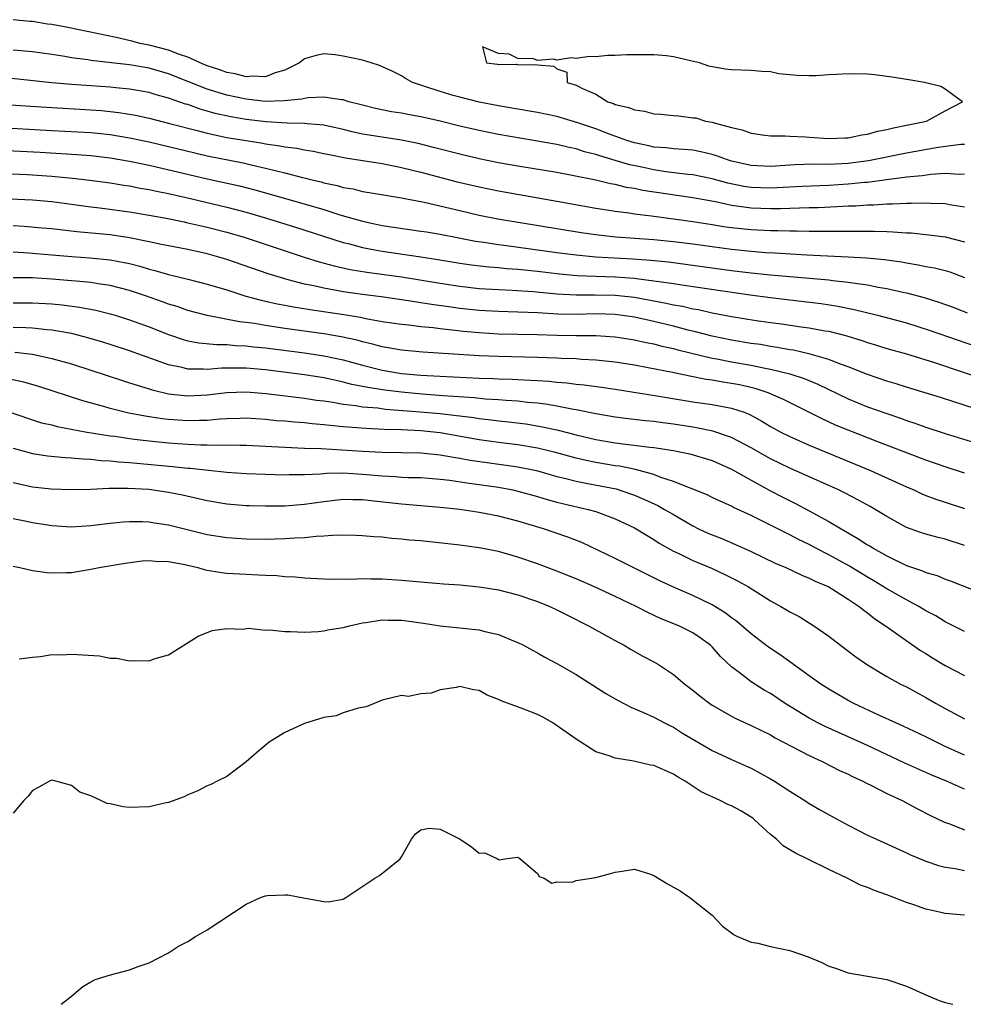
# Model space of a CAD drawing. Units: inches. Extents: x 2565000 to 2568000, y 1524000 to 1527000.
# Drawn here: x 2566176 to 2566273, y 1524000 to 1524101 of the extents above; entities that cross this region are included whole.
import ezdxf

# ---------------------------------------------------------------- set-up
doc = ezdxf.new("R2010")
doc.units = ezdxf.units.IN
doc.header["$MEASUREMENT"] = 0
doc.layers.add('LD25651524_2ft', color=93, linetype='Continuous')

msp = doc.modelspace()

# ---------------------------------------------------------------- linework, layer by layer
at = {"layer": 'LD25651524_2ft'}
for points, elevation in [([(2566273, 1524088.61), (2566272.59, 1524088.59), (2566270.28, 1524088.28), (2566267, 1524087.71), (2566263.09, 1524086.91), (2566261, 1524086.64), (2566259, 1524086.55), (2566257.44, 1524086.56), (2566255.5, 1524086.5), (2566253, 1524086.33), (2566251, 1524086.42), (2566249, 1524086.87), (2566248.58, 1524087), (2566247.44, 1524087.44), (2566247, 1524087.57), (2566245.84, 1524087.84), (2566245, 1524088), (2566244.08, 1524088.08), (2566243, 1524088.14), (2566242.25, 1524088.25), (2566241, 1524088.33), (2566240.47, 1524088.47), (2566239, 1524088.76), (2566238.21, 1524089), (2566236.31, 1524089.69), (2566235, 1524090.2), (2566233.16, 1524090.84), (2566231, 1524091.48), (2566229, 1524091.89), (2566226.35, 1524092.35), (2566225, 1524092.57), (2566223, 1524092.95), (2566221, 1524093.46), (2566220.34, 1524093.66), (2566219, 1524094.05), (2566217.42, 1524094.58), (2566217, 1524094.7), (2566216.15, 1524095), (2566215.4, 1524095.4), (2566215, 1524095.66), (2566214.12, 1524096.12), (2566212.75, 1524096.75), (2566211.88, 1524097), (2566211, 1524097.28), (2566209, 1524097.69), (2566208.17, 1524097.83), (2566207, 1524097.94), (2566206.23, 1524097.77), (2566205, 1524097.42), (2566204.49, 1524097), (2566203, 1524096.26), (2566201.98, 1524095.98), (2566201, 1524095.57), (2566199.64, 1524095.64), (2566199, 1524095.58), (2566197.88, 1524095.88), (2566197, 1524096.03), (2566196.3, 1524096.3), (2566195, 1524096.71), (2566194.28, 1524097), (2566193, 1524097.6), (2566192.13, 1524097.87), (2566191, 1524098.33), (2566189, 1524098.82), (2566188.08, 1524099), (2566187.24, 1524099.24), (2566185.62, 1524099.62), (2566180.65, 1524100.65), (2566179, 1524100.95), (2566178.53, 1524101), (2566177, 1524101.27), (2566176.72, 1524101.28), (2566175, 1524101.45)], 7854), ([(2566273, 1524085.54), (2566272.49, 1524085.51), (2566271, 1524085.59), (2566269.51, 1524085.51), (2566268.62, 1524085.38), (2566267, 1524085.23), (2566266.81, 1524085.19), (2566264.96, 1524084.96), (2566263, 1524084.69), (2566262.67, 1524084.67), (2566261, 1524084.5), (2566259, 1524084.38), (2566256.27, 1524084.27), (2566253, 1524084.08), (2566251, 1524084.15), (2566250.26, 1524084.26), (2566248.61, 1524084.61), (2566247, 1524085.05), (2566245, 1524085.46), (2566244.5, 1524085.5), (2566242.21, 1524085.79), (2566241, 1524085.98), (2566239.74, 1524086.26), (2566238.51, 1524086.51), (2566237, 1524086.96), (2566235.42, 1524087.42), (2566235, 1524087.57), (2566233.85, 1524087.85), (2566233, 1524088.14), (2566232.28, 1524088.28), (2566231, 1524088.59), (2566225, 1524089.63), (2566223, 1524090.02), (2566221, 1524090.49), (2566219, 1524090.99), (2566217, 1524091.44), (2566215.67, 1524091.67), (2566215, 1524091.81), (2566213.96, 1524091.96), (2566212.31, 1524092.31), (2566211, 1524092.64), (2566210.72, 1524092.72), (2566209.59, 1524093), (2566209, 1524093.18), (2566208.81, 1524093.19), (2566207, 1524093.47), (2566205.4, 1524093.4), (2566205, 1524093.35), (2566204.73, 1524093.28), (2566202.92, 1524093.08), (2566200.96, 1524093.04), (2566199, 1524093.25), (2566197, 1524093.67), (2566195, 1524094.3), (2566191, 1524095.89), (2566189, 1524096.46), (2566187, 1524096.81), (2566183, 1524097.26), (2566182.69, 1524097.31), (2566181, 1524097.54), (2566180.33, 1524097.67), (2566179, 1524097.88), (2566177, 1524098.14), (2566175, 1524098.33)], 7856), ([(2566273, 1524082.14), (2566271.66, 1524082.34), (2566271, 1524082.47), (2566269.49, 1524082.51), (2566269, 1524082.55), (2566267.49, 1524082.51), (2566267, 1524082.53), (2566265.56, 1524082.44), (2566265, 1524082.44), (2566263.66, 1524082.34), (2566263, 1524082.34), (2566261.75, 1524082.25), (2566261, 1524082.23), (2566259.84, 1524082.16), (2566257.92, 1524082.08), (2566257, 1524082.07), (2566255.98, 1524082.02), (2566255, 1524082.01), (2566254.03, 1524081.97), (2566253, 1524081.96), (2566251, 1524082.03), (2566249.78, 1524082.22), (2566249, 1524082.31), (2566247.33, 1524082.67), (2566245, 1524083.09), (2566239.87, 1524083.87), (2566239, 1524084.06), (2566238.18, 1524084.18), (2566237, 1524084.46), (2566236.54, 1524084.54), (2566235, 1524084.91), (2566232.59, 1524085.41), (2566231, 1524085.7), (2566227, 1524086.37), (2566225, 1524086.72), (2566223, 1524087.12), (2566221, 1524087.59), (2566218.3, 1524088.3), (2566216.71, 1524088.71), (2566215, 1524089.05), (2566213, 1524089.34), (2566211, 1524089.67), (2566209.91, 1524089.91), (2566209, 1524090.15), (2566207, 1524090.58), (2566205.27, 1524090.73), (2566205, 1524090.77), (2566203.21, 1524090.79), (2566201.08, 1524090.92), (2566199, 1524091.16), (2566197.43, 1524091.43), (2566195.8, 1524091.8), (2566195, 1524092.04), (2566194.25, 1524092.24), (2566193, 1524092.7), (2566192.76, 1524092.76), (2566191, 1524093.38), (2566189.72, 1524093.72), (2566189, 1524093.95), (2566187, 1524094.3), (2566185.57, 1524094.43), (2566185, 1524094.5), (2566181, 1524094.76), (2566179, 1524094.94), (2566173.53, 1524095.53)], 7858), ([(2566174.69, 1524092.69), (2566178.43, 1524092.43), (2566183, 1524092.17), (2566184.09, 1524092.09), (2566185.9, 1524091.9), (2566187.61, 1524091.61), (2566189, 1524091.3), (2566191.26, 1524090.74), (2566193.95, 1524090.05), (2566195, 1524089.77), (2566197, 1524089.33), (2566199, 1524088.99), (2566200.72, 1524088.72), (2566201, 1524088.66), (2566202.47, 1524088.47), (2566203, 1524088.35), (2566204.21, 1524088.21), (2566205, 1524088.04), (2566205.9, 1524087.9), (2566207, 1524087.68), (2566207.55, 1524087.55), (2566209.22, 1524087.22), (2566213, 1524086.63), (2566214.35, 1524086.35), (2566215, 1524086.24), (2566217, 1524085.74), (2566220.75, 1524084.75), (2566223, 1524084.22), (2566225, 1524083.81), (2566231, 1524082.77), (2566235, 1524082.04), (2566236.14, 1524081.86), (2566237, 1524081.71), (2566238.46, 1524081.54), (2566239, 1524081.45), (2566240.74, 1524081.26), (2566245, 1524080.67), (2566247, 1524080.36), (2566248.16, 1524080.16), (2566249, 1524080.05), (2566249.94, 1524079.94), (2566251, 1524079.83), (2566253, 1524079.75), (2566253.75, 1524079.75), (2566255, 1524079.71), (2566255.71, 1524079.71), (2566257, 1524079.67), (2566257.68, 1524079.68), (2566259, 1524079.65), (2566259.67, 1524079.67), (2566261, 1524079.66), (2566261.68, 1524079.68), (2566263.67, 1524079.67), (2566265, 1524079.62), (2566265.61, 1524079.61), (2566267, 1524079.5), (2566267.48, 1524079.48), (2566269.3, 1524079.3), (2566271, 1524079.08), (2566273, 1524078.56)], 7860), ([(2566173, 1524090.39), (2566179, 1524090.04), (2566183, 1524089.82), (2566185, 1524089.62), (2566187, 1524089.29), (2566189, 1524088.86), (2566191, 1524088.4), (2566193.73, 1524087.73), (2566195, 1524087.44), (2566198.69, 1524086.69), (2566199.51, 1524086.49), (2566201, 1524086.16), (2566202.13, 1524085.87), (2566203, 1524085.67), (2566204.8, 1524085.2), (2566205.13, 1524085.13), (2566205.62, 1524085), (2566206.74, 1524084.74), (2566207, 1524084.66), (2566208.37, 1524084.37), (2566209, 1524084.18), (2566210.01, 1524084.01), (2566211, 1524083.76), (2566211.66, 1524083.66), (2566213.36, 1524083.36), (2566215, 1524083.11), (2566217.35, 1524082.65), (2566221, 1524081.78), (2566223, 1524081.32), (2566224.94, 1524080.94), (2566233.52, 1524079.52), (2566235.27, 1524079.27), (2566237.07, 1524079.07), (2566241, 1524078.81), (2566243, 1524078.61), (2566245, 1524078.35), (2566249, 1524077.8), (2566251, 1524077.6), (2566252.52, 1524077.48), (2566253.44, 1524077.44), (2566256.76, 1524077.24), (2566261.02, 1524077.02), (2566262.9, 1524076.9), (2566264.73, 1524076.73), (2566266.49, 1524076.49), (2566267, 1524076.39), (2566268.21, 1524076.21), (2566269, 1524076.04), (2566269.89, 1524075.89), (2566271, 1524075.6), (2566271.46, 1524075.46), (2566273, 1524074.9)], 7862), ([(2566173, 1524088.05), (2566177.79, 1524087.79), (2566181.56, 1524087.56), (2566183, 1524087.45), (2566185, 1524087.22), (2566187, 1524086.88), (2566189, 1524086.46), (2566195, 1524085.06), (2566198.32, 1524084.32), (2566199.91, 1524083.91), (2566203.04, 1524083.04), (2566207, 1524081.88), (2566208.64, 1524081.36), (2566211, 1524080.68), (2566212.4, 1524080.4), (2566213, 1524080.25), (2566217, 1524079.68), (2566217.58, 1524079.58), (2566219, 1524079.34), (2566220.72, 1524079), (2566222.64, 1524078.64), (2566223.47, 1524078.53), (2566225, 1524078.29), (2566225.81, 1524078.19), (2566231, 1524077.48), (2566233, 1524077.22), (2566235, 1524077.03), (2566238.81, 1524076.81), (2566240.68, 1524076.68), (2566242.5, 1524076.5), (2566249, 1524075.62), (2566251, 1524075.38), (2566253, 1524075.18), (2566259, 1524074.64), (2566259.42, 1524074.58), (2566261, 1524074.42), (2566261.71, 1524074.29), (2566263, 1524074.12), (2566264.11, 1524073.89), (2566265, 1524073.75), (2566266.62, 1524073.38), (2566267, 1524073.3), (2566268.82, 1524072.82), (2566270.35, 1524072.35), (2566271.82, 1524071.82), (2566273.26, 1524071.26)], 7864), ([(2566172.32, 1524085.68), (2566176.5, 1524085.5), (2566179, 1524085.33), (2566181.13, 1524085.13), (2566182.92, 1524084.92), (2566185, 1524084.64), (2566186.4, 1524084.4), (2566187, 1524084.32), (2566188.1, 1524084.1), (2566189, 1524083.95), (2566189.78, 1524083.78), (2566191, 1524083.54), (2566193.42, 1524083), (2566197, 1524082.14), (2566199, 1524081.61), (2566201.11, 1524081), (2566204.08, 1524080.08), (2566209, 1524078.51), (2566209.65, 1524078.35), (2566211, 1524077.98), (2566212.25, 1524077.75), (2566213, 1524077.6), (2566217, 1524077.01), (2566218.75, 1524076.75), (2566221, 1524076.38), (2566222.2, 1524076.2), (2566223.99, 1524075.99), (2566225, 1524075.92), (2566225.83, 1524075.83), (2566227, 1524075.74), (2566229, 1524075.53), (2566231.27, 1524075.27), (2566233.1, 1524075.1), (2566235.02, 1524075.02), (2566237, 1524074.96), (2566239, 1524074.82), (2566239.22, 1524074.78), (2566241, 1524074.56), (2566241.53, 1524074.47), (2566243, 1524074.27), (2566243.88, 1524074.12), (2566250.91, 1524073.09), (2566253, 1524072.82), (2566256.43, 1524072.43), (2566258.21, 1524072.21), (2566259.94, 1524071.94), (2566261.61, 1524071.61), (2566264.04, 1524071), (2566267, 1524070.21), (2566269.44, 1524069.44), (2566275, 1524067.51)], 7866), ([(2566173.08, 1524083.08), (2566177, 1524082.88), (2566179, 1524082.71), (2566183, 1524082.16), (2566183.94, 1524082.06), (2566187, 1524081.65), (2566189, 1524081.32), (2566190.77, 1524081), (2566192.61, 1524080.61), (2566193, 1524080.54), (2566194.24, 1524080.24), (2566195, 1524080.08), (2566197, 1524079.56), (2566198.9, 1524079), (2566204.99, 1524076.99), (2566206.51, 1524076.51), (2566208.08, 1524076.08), (2566209.72, 1524075.72), (2566211.43, 1524075.43), (2566215, 1524074.96), (2566219, 1524074.3), (2566221, 1524073.99), (2566223, 1524073.77), (2566225, 1524073.65), (2566226.4, 1524073.6), (2566228.56, 1524073.44), (2566231, 1524073.21), (2566233, 1524073.1), (2566234.9, 1524073.1), (2566237, 1524073.07), (2566239, 1524072.85), (2566242.25, 1524072.25), (2566243, 1524072.08), (2566243.93, 1524071.93), (2566245, 1524071.67), (2566245.58, 1524071.58), (2566247, 1524071.25), (2566249, 1524070.88), (2566251.53, 1524070.47), (2566253, 1524070.26), (2566254.13, 1524070.13), (2566256.18, 1524069.82), (2566257, 1524069.72), (2566258.59, 1524069.41), (2566259, 1524069.35), (2566260.87, 1524068.87), (2566262.4, 1524068.4), (2566263, 1524068.19), (2566263.92, 1524067.92), (2566265, 1524067.58), (2566267, 1524067.01), (2566269.88, 1524066.12), (2566272.85, 1524065.15), (2566274.55, 1524064.55)], 7868), ([(2566276.57, 1524060.57), (2566270.52, 1524062.52), (2566267, 1524063.58), (2566265.93, 1524063.93), (2566265, 1524064.2), (2566263, 1524064.91), (2566261, 1524065.69), (2566259.94, 1524066.06), (2566259, 1524066.44), (2566257.1, 1524067), (2566255.39, 1524067.39), (2566255, 1524067.45), (2566253.69, 1524067.69), (2566253, 1524067.78), (2566251.97, 1524067.97), (2566251, 1524068.1), (2566249, 1524068.43), (2566247, 1524068.83), (2566245.29, 1524069.29), (2566244.54, 1524069.46), (2566243, 1524069.88), (2566241, 1524070.35), (2566239, 1524070.79), (2566237, 1524071.08), (2566235, 1524071.13), (2566233, 1524071.08), (2566231.11, 1524071.11), (2566229, 1524071.24), (2566227, 1524071.33), (2566225, 1524071.38), (2566223, 1524071.49), (2566221, 1524071.7), (2566219.86, 1524071.86), (2566218.1, 1524072.1), (2566217, 1524072.29), (2566216.37, 1524072.37), (2566215, 1524072.6), (2566212.9, 1524072.9), (2566211, 1524073.14), (2566209, 1524073.42), (2566208.47, 1524073.53), (2566207, 1524073.78), (2566205.98, 1524074.02), (2566205, 1524074.21), (2566203.34, 1524074.66), (2566203, 1524074.74), (2566201.27, 1524075.27), (2566197, 1524076.76), (2566196.2, 1524077), (2566195, 1524077.33), (2566193, 1524077.76), (2566191, 1524078.14), (2566190.3, 1524078.3), (2566189, 1524078.56), (2566187, 1524078.97), (2566185, 1524079.27), (2566181.58, 1524079.58), (2566179, 1524079.89), (2566177.98, 1524079.98), (2566176.13, 1524080.13), (2566175, 1524080.21)], 7870), ([(2566175, 1524077.52), (2566176.57, 1524077.43), (2566179, 1524077.24), (2566181.05, 1524077.05), (2566182.92, 1524076.92), (2566185, 1524076.71), (2566186.44, 1524076.44), (2566187, 1524076.32), (2566188.05, 1524076.05), (2566189, 1524075.75), (2566189.61, 1524075.61), (2566191, 1524075.19), (2566193, 1524074.72), (2566195, 1524074.22), (2566197, 1524073.61), (2566198.98, 1524072.98), (2566200.55, 1524072.55), (2566201, 1524072.46), (2566202.19, 1524072.19), (2566203, 1524072.04), (2566203.87, 1524071.87), (2566205.59, 1524071.59), (2566209.07, 1524071.07), (2566210.79, 1524070.79), (2566211.34, 1524070.66), (2566213, 1524070.37), (2566215, 1524070.07), (2566216.02, 1524069.98), (2566217, 1524069.85), (2566218.27, 1524069.73), (2566219, 1524069.63), (2566220.53, 1524069.47), (2566221.37, 1524069.37), (2566223, 1524069.21), (2566225, 1524069.09), (2566228.99, 1524069.01), (2566231, 1524068.94), (2566233, 1524068.92), (2566235, 1524068.92), (2566237, 1524068.79), (2566239, 1524068.47), (2566240.19, 1524068.19), (2566241, 1524068.05), (2566241.83, 1524067.83), (2566243, 1524067.58), (2566243.45, 1524067.45), (2566247, 1524066.59), (2566247.49, 1524066.51), (2566249, 1524066.21), (2566251, 1524065.86), (2566252.44, 1524065.56), (2566253, 1524065.46), (2566254.98, 1524064.98), (2566256.48, 1524064.48), (2566257.89, 1524063.89), (2566261, 1524062.4), (2566263, 1524061.58), (2566265, 1524060.86), (2566266.39, 1524060.39), (2566267, 1524060.16), (2566267.88, 1524059.88), (2566269, 1524059.47), (2566271, 1524058.81), (2566275, 1524057.57)], 7872), ([(2566273, 1524054.72), (2566271, 1524055.37), (2566269, 1524056.07), (2566264.05, 1524057.95), (2566261, 1524059.15), (2566259.69, 1524059.69), (2566258.31, 1524060.31), (2566254.33, 1524062.33), (2566252.77, 1524063), (2566251.44, 1524063.44), (2566249.82, 1524063.82), (2566249, 1524063.98), (2566248.1, 1524064.1), (2566247, 1524064.3), (2566246.38, 1524064.38), (2566244.71, 1524064.71), (2566242.9, 1524065.1), (2566240.41, 1524065.59), (2566239, 1524065.85), (2566237, 1524066.17), (2566235, 1524066.38), (2566233.55, 1524066.45), (2566233, 1524066.5), (2566231.45, 1524066.55), (2566231, 1524066.58), (2566229, 1524066.65), (2566225, 1524066.74), (2566223, 1524066.83), (2566217.21, 1524067.21), (2566215, 1524067.4), (2566213.64, 1524067.64), (2566213, 1524067.73), (2566212.02, 1524068.02), (2566211, 1524068.25), (2566210.43, 1524068.43), (2566208.79, 1524068.79), (2566207, 1524069.1), (2566203, 1524069.65), (2566201, 1524069.94), (2566199.86, 1524070.14), (2566199, 1524070.26), (2566198.33, 1524070.33), (2566195, 1524070.97), (2566193, 1524071.5), (2566191.89, 1524071.89), (2566191, 1524072.15), (2566190.39, 1524072.39), (2566188.65, 1524073), (2566187, 1524073.55), (2566185, 1524074.06), (2566183.77, 1524074.23), (2566183, 1524074.36), (2566181.5, 1524074.5), (2566181, 1524074.56), (2566179, 1524074.73), (2566177, 1524074.85), (2566175, 1524074.87)], 7874), ([(2566175, 1524072.27), (2566177, 1524072.28), (2566179, 1524072.16), (2566180.06, 1524072.06), (2566181.83, 1524071.83), (2566183.52, 1524071.52), (2566185, 1524071.15), (2566185.52, 1524071), (2566187, 1524070.53), (2566189, 1524069.79), (2566191, 1524069.01), (2566192.51, 1524068.51), (2566193, 1524068.37), (2566194.14, 1524068.15), (2566195.97, 1524067.97), (2566197, 1524067.98), (2566197.89, 1524067.89), (2566199, 1524067.86), (2566199.76, 1524067.76), (2566201, 1524067.63), (2566205, 1524067.12), (2566207, 1524066.83), (2566209, 1524066.41), (2566211, 1524065.85), (2566213, 1524065.34), (2566215, 1524065), (2566217, 1524064.83), (2566219, 1524064.72), (2566223, 1524064.52), (2566224.47, 1524064.47), (2566225, 1524064.44), (2566226.41, 1524064.41), (2566227, 1524064.37), (2566228.32, 1524064.32), (2566229, 1524064.27), (2566230.2, 1524064.2), (2566231, 1524064.11), (2566232.04, 1524064.04), (2566233, 1524063.91), (2566233.83, 1524063.83), (2566235.59, 1524063.59), (2566237, 1524063.37), (2566241.31, 1524062.69), (2566245, 1524062.07), (2566247, 1524061.8), (2566249, 1524061.44), (2566250.28, 1524061), (2566250.8, 1524060.8), (2566252.1, 1524060.1), (2566253, 1524059.54), (2566253.99, 1524059), (2566255, 1524058.49), (2566257, 1524057.6), (2566263.32, 1524055), (2566267, 1524053.32), (2566267.75, 1524053), (2566268.6, 1524052.6), (2566269, 1524052.43), (2566270.04, 1524052.04), (2566271, 1524051.75), (2566273, 1524051.09)], 7876), ([(2566273, 1524047.28), (2566271, 1524047.92), (2566270.13, 1524048.13), (2566269, 1524048.43), (2566268.57, 1524048.57), (2566267, 1524049.14), (2566265, 1524050.26), (2566263.78, 1524051), (2566263.28, 1524051.28), (2566261.99, 1524051.99), (2566260.68, 1524052.68), (2566260.02, 1524053), (2566255, 1524055.23), (2566253, 1524056.2), (2566251, 1524057.34), (2566249, 1524058.42), (2566247.07, 1524059.07), (2566245.4, 1524059.4), (2566245, 1524059.46), (2566243, 1524059.79), (2566241.91, 1524059.91), (2566241, 1524060.04), (2566240.12, 1524060.12), (2566238.33, 1524060.33), (2566237, 1524060.51), (2566235, 1524060.85), (2566233, 1524061.26), (2566232.7, 1524061.3), (2566231, 1524061.64), (2566229.84, 1524061.84), (2566229, 1524061.93), (2566227.98, 1524062.02), (2566227, 1524062.14), (2566225.79, 1524062.21), (2566225, 1524062.29), (2566223.63, 1524062.37), (2566222.49, 1524062.49), (2566219.31, 1524062.69), (2566217.14, 1524062.86), (2566215, 1524063.07), (2566213.28, 1524063.28), (2566211.55, 1524063.55), (2566211, 1524063.67), (2566209.88, 1524063.88), (2566209, 1524064.12), (2566208.26, 1524064.26), (2566207, 1524064.54), (2566205, 1524064.85), (2566201, 1524065.36), (2566199, 1524065.54), (2566198.44, 1524065.56), (2566196.46, 1524065.54), (2566195, 1524065.4), (2566194.56, 1524065.44), (2566193, 1524065.44), (2566192.4, 1524065.6), (2566191, 1524065.9), (2566187, 1524067.32), (2566185, 1524067.99), (2566184.23, 1524068.23), (2566182.69, 1524068.69), (2566181, 1524069.12), (2566179, 1524069.47), (2566178.49, 1524069.51), (2566177, 1524069.68), (2566176.31, 1524069.69), (2566175, 1524069.74)], 7878), ([(2566175.18, 1524067.18), (2566177, 1524066.98), (2566179, 1524066.56), (2566181, 1524065.99), (2566183, 1524065.35), (2566186.26, 1524064.26), (2566187, 1524064.04), (2566187.78, 1524063.78), (2566189, 1524063.43), (2566189.32, 1524063.32), (2566191, 1524062.92), (2566193, 1524062.69), (2566195, 1524062.79), (2566197, 1524063.04), (2566199, 1524063.1), (2566201.07, 1524062.93), (2566205, 1524062.45), (2566206.25, 1524062.25), (2566207, 1524062.17), (2566207.95, 1524062.05), (2566209, 1524061.85), (2566210.3, 1524061.7), (2566211, 1524061.57), (2566212.55, 1524061.45), (2566213.34, 1524061.34), (2566216.94, 1524061.06), (2566219, 1524060.86), (2566220.68, 1524060.68), (2566221, 1524060.63), (2566222.46, 1524060.46), (2566223, 1524060.37), (2566224.24, 1524060.24), (2566225, 1524060.13), (2566226.02, 1524060.02), (2566227.8, 1524059.8), (2566229.52, 1524059.52), (2566231.15, 1524059.15), (2566233, 1524058.67), (2566235, 1524058.2), (2566237, 1524057.86), (2566240.59, 1524057.41), (2566241, 1524057.37), (2566243, 1524057.07), (2566243.34, 1524057), (2566244.71, 1524056.71), (2566247, 1524056.02), (2566249, 1524055.15), (2566251, 1524054.02), (2566252.94, 1524052.94), (2566254.26, 1524052.26), (2566255.59, 1524051.59), (2566257, 1524050.86), (2566259, 1524049.76), (2566260.27, 1524049), (2566262.01, 1524048.01), (2566263, 1524047.35), (2566263.23, 1524047.23), (2566263.57, 1524047), (2566265, 1524046.2), (2566267, 1524045.21), (2566268.65, 1524044.66), (2566269, 1524044.49), (2566270.17, 1524044.17), (2566271, 1524043.82), (2566271.61, 1524043.61), (2566275, 1524042.26)], 7880), ([(2566273, 1524038.43), (2566271, 1524039.4), (2566270.02, 1524040.02), (2566269, 1524040.56), (2566268.28, 1524041), (2566267, 1524041.67), (2566265, 1524042.82), (2566263.64, 1524043.64), (2566263, 1524044.01), (2566261.13, 1524045.13), (2566259, 1524046.32), (2566257.68, 1524047), (2566257, 1524047.38), (2566255.9, 1524047.9), (2566255, 1524048.37), (2566254.57, 1524048.57), (2566252.24, 1524049.76), (2566251, 1524050.37), (2566249.2, 1524051.2), (2566249, 1524051.32), (2566247.83, 1524051.83), (2566247, 1524052.22), (2566246.49, 1524052.49), (2566243, 1524053.88), (2566241.71, 1524054.29), (2566241, 1524054.58), (2566239.48, 1524055), (2566239.1, 1524055.1), (2566237.44, 1524055.44), (2566237, 1524055.5), (2566235, 1524055.83), (2566234.02, 1524056.02), (2566233, 1524056.26), (2566230.85, 1524056.85), (2566229, 1524057.3), (2566227, 1524057.64), (2566225, 1524057.9), (2566223, 1524058.18), (2566219, 1524058.87), (2566217, 1524059.08), (2566215, 1524059.18), (2566213.22, 1524059.22), (2566211.32, 1524059.32), (2566209.46, 1524059.46), (2566209, 1524059.52), (2566207.64, 1524059.64), (2566207, 1524059.72), (2566205.81, 1524059.81), (2566205, 1524059.9), (2566203.97, 1524059.97), (2566203, 1524060.07), (2566202.13, 1524060.13), (2566201, 1524060.25), (2566199, 1524060.38), (2566198.37, 1524060.37), (2566197, 1524060.33), (2566196.3, 1524060.3), (2566195, 1524060.17), (2566194.17, 1524060.17), (2566193, 1524060.12), (2566191, 1524060.26), (2566190.34, 1524060.34), (2566188.6, 1524060.6), (2566186.92, 1524060.92), (2566185, 1524061.39), (2566184.45, 1524061.55), (2566182.17, 1524062.17), (2566177.65, 1524063.65), (2566176.1, 1524064.1), (2566174.46, 1524064.46)], 7882), ([(2566173.43, 1524061.43), (2566177, 1524060.21), (2566177.93, 1524059.93), (2566179, 1524059.7), (2566179.55, 1524059.55), (2566182.44, 1524059), (2566185, 1524058.58), (2566185.47, 1524058.53), (2566187, 1524058.3), (2566187.79, 1524058.21), (2566189, 1524058.05), (2566191, 1524057.85), (2566193, 1524057.71), (2566194.35, 1524057.65), (2566195, 1524057.65), (2566196.38, 1524057.62), (2566197, 1524057.65), (2566198.39, 1524057.61), (2566199, 1524057.61), (2566203, 1524057.4), (2566205, 1524057.32), (2566206.73, 1524057.27), (2566208.85, 1524057.15), (2566210.99, 1524056.99), (2566213, 1524056.88), (2566217, 1524056.82), (2566219, 1524056.63), (2566220.37, 1524056.37), (2566221, 1524056.28), (2566222.08, 1524056.08), (2566223.82, 1524055.82), (2566227, 1524055.38), (2566228.89, 1524055), (2566231, 1524054.4), (2566231.79, 1524054.21), (2566233, 1524053.89), (2566234.36, 1524053.64), (2566237.1, 1524053.1), (2566238.6, 1524052.6), (2566239, 1524052.45), (2566240.03, 1524052.03), (2566241.39, 1524051.39), (2566242.1, 1524051), (2566243, 1524050.46), (2566245, 1524049.3), (2566245.6, 1524049), (2566246.55, 1524048.55), (2566247, 1524048.36), (2566247.98, 1524047.98), (2566249.39, 1524047.39), (2566251, 1524046.66), (2566253.47, 1524045.47), (2566254.57, 1524045), (2566256.22, 1524044.22), (2566257, 1524043.92), (2566257.59, 1524043.59), (2566259, 1524043), (2566261, 1524041.76), (2566262.15, 1524041), (2566262.6, 1524040.6), (2566263, 1524040.33), (2566263.74, 1524039.73), (2566264.86, 1524039), (2566268.47, 1524036.47), (2566269, 1524036.14), (2566269.69, 1524035.69), (2566271, 1524034.9), (2566273, 1524033.89)], 7884), ([(2566175, 1524057.29), (2566177, 1524056.75), (2566178.53, 1524056.53), (2566180.35, 1524056.35), (2566181, 1524056.32), (2566182.19, 1524056.19), (2566183, 1524056.17), (2566184.04, 1524056.04), (2566185, 1524056.01), (2566185.9, 1524055.9), (2566187, 1524055.83), (2566187.75, 1524055.75), (2566191.43, 1524055.43), (2566193, 1524055.26), (2566193.25, 1524055.25), (2566197, 1524054.84), (2566199, 1524054.7), (2566201, 1524054.61), (2566203, 1524054.56), (2566203.42, 1524054.58), (2566205, 1524054.59), (2566206.67, 1524054.67), (2566207.27, 1524054.73), (2566209, 1524054.75), (2566211, 1524054.64), (2566213, 1524054.45), (2566214.39, 1524054.39), (2566215, 1524054.33), (2566215.71, 1524054.29), (2566217, 1524054.27), (2566217.78, 1524054.22), (2566219, 1524054.12), (2566219.98, 1524054.02), (2566221.73, 1524053.73), (2566223, 1524053.57), (2566225, 1524053.27), (2566226.48, 1524053), (2566227, 1524052.89), (2566229, 1524052.33), (2566230.01, 1524052.01), (2566231, 1524051.74), (2566231.59, 1524051.59), (2566234.23, 1524051), (2566235, 1524050.78), (2566237, 1524050.03), (2566239, 1524049.08), (2566240.29, 1524048.29), (2566241, 1524047.88), (2566241.53, 1524047.53), (2566243, 1524046.7), (2566243.55, 1524046.45), (2566245, 1524045.73), (2566245.51, 1524045.51), (2566246.93, 1524044.93), (2566248.3, 1524044.3), (2566249.62, 1524043.62), (2566250.74, 1524043), (2566253, 1524041.58), (2566254.08, 1524041), (2566254.66, 1524040.66), (2566255, 1524040.44), (2566255.95, 1524039.95), (2566257.48, 1524039), (2566259, 1524037.95), (2566260.21, 1524037), (2566261.81, 1524035.81), (2566263, 1524034.98), (2566265, 1524033.79), (2566266.41, 1524033), (2566267, 1524032.71), (2566269, 1524031.61), (2566270.05, 1524031), (2566271, 1524030.48), (2566273, 1524029.41)], 7886), ([(2566273, 1524025.67), (2566271, 1524026.57), (2566270.1, 1524027), (2566269, 1524027.56), (2566266.67, 1524028.67), (2566265.91, 1524029), (2566264.24, 1524029.76), (2566261.57, 1524031), (2566261, 1524031.32), (2566259, 1524032.48), (2566258.19, 1524033), (2566257, 1524033.84), (2566254.01, 1524036.01), (2566252.81, 1524036.81), (2566251, 1524038.19), (2566249.49, 1524039.49), (2566249, 1524039.83), (2566248.34, 1524040.34), (2566247, 1524041.16), (2566245, 1524042.13), (2566243, 1524042.98), (2566241.62, 1524043.62), (2566237, 1524045.95), (2566233.57, 1524047.57), (2566232.13, 1524048.13), (2566229.64, 1524049), (2566227, 1524049.79), (2566225, 1524050.3), (2566223, 1524050.69), (2566221, 1524051), (2566219, 1524051.2), (2566215, 1524051.52), (2566211.87, 1524051.87), (2566211, 1524051.98), (2566209.99, 1524051.99), (2566209, 1524052.03), (2566207, 1524051.79), (2566205, 1524051.5), (2566203, 1524051.34), (2566201, 1524051.32), (2566199.36, 1524051.36), (2566199, 1524051.37), (2566197, 1524051.53), (2566195, 1524051.87), (2566194.09, 1524052.09), (2566192.45, 1524052.45), (2566191, 1524052.74), (2566188.97, 1524053.03), (2566186.85, 1524053.15), (2566184.85, 1524053.15), (2566183, 1524053.06), (2566181.01, 1524053.01), (2566178.91, 1524053.09), (2566177, 1524053.3), (2566175, 1524053.74)], 7888), ([(2566273, 1524022.16), (2566271.13, 1524023), (2566269.62, 1524023.62), (2566266.85, 1524024.85), (2566263, 1524026.68), (2566260, 1524028), (2566258.62, 1524028.62), (2566257.88, 1524029), (2566257, 1524029.48), (2566254.53, 1524031), (2566253, 1524032.01), (2566252.36, 1524032.36), (2566251, 1524033.22), (2566249.9, 1524034.1), (2566249, 1524034.79), (2566247.85, 1524035.85), (2566247, 1524036.82), (2566246.81, 1524037), (2566245.76, 1524037.76), (2566245, 1524038.28), (2566243.56, 1524039), (2566241.73, 1524039.73), (2566240.36, 1524040.36), (2566239.18, 1524041), (2566237, 1524042.03), (2566234.88, 1524043), (2566233, 1524043.83), (2566231, 1524044.63), (2566229, 1524045.37), (2566227, 1524046.07), (2566225, 1524046.65), (2566223, 1524047.05), (2566221, 1524047.31), (2566217, 1524047.74), (2566215.84, 1524047.84), (2566215, 1524047.93), (2566214, 1524048), (2566213, 1524048.12), (2566212.16, 1524048.16), (2566211, 1524048.28), (2566210.31, 1524048.31), (2566208.33, 1524048.33), (2566207, 1524048.22), (2566206.2, 1524048.2), (2566205, 1524048.06), (2566204.03, 1524048.03), (2566203, 1524047.95), (2566201, 1524047.91), (2566199, 1524047.94), (2566197, 1524048.07), (2566195, 1524048.38), (2566191, 1524049.37), (2566189.57, 1524049.57), (2566189, 1524049.67), (2566188.3, 1524049.7), (2566187, 1524049.71), (2566186.33, 1524049.67), (2566185, 1524049.54), (2566183, 1524049.3), (2566181, 1524049.18), (2566179, 1524049.31), (2566177, 1524049.61), (2566176.21, 1524049.79), (2566175, 1524050.03)], 7890), ([(2566175, 1524045.13), (2566175.7, 1524045), (2566177, 1524044.71), (2566178.49, 1524044.49), (2566179, 1524044.45), (2566180.48, 1524044.48), (2566181, 1524044.51), (2566183, 1524044.82), (2566183.87, 1524045), (2566186.55, 1524045.45), (2566188.3, 1524045.7), (2566189, 1524045.73), (2566189.66, 1524045.66), (2566191, 1524045.64), (2566192.69, 1524045.31), (2566194.02, 1524045), (2566194.77, 1524044.77), (2566196.48, 1524044.48), (2566197, 1524044.43), (2566199, 1524044.31), (2566200.26, 1524044.26), (2566201, 1524044.21), (2566202.17, 1524044.17), (2566203, 1524044.09), (2566204.05, 1524044.05), (2566205, 1524043.95), (2566207, 1524043.85), (2566207.82, 1524043.82), (2566209, 1524043.84), (2566209.82, 1524043.82), (2566211, 1524043.87), (2566211.84, 1524043.84), (2566213, 1524043.84), (2566215, 1524043.71), (2566219.33, 1524043.33), (2566221, 1524043.21), (2566223, 1524043.02), (2566225, 1524042.7), (2566227, 1524042.18), (2566229, 1524041.5), (2566230.27, 1524041), (2566231, 1524040.66), (2566232.09, 1524040.09), (2566234.26, 1524039), (2566237.31, 1524037.31), (2566237.92, 1524037), (2566238.59, 1524036.59), (2566239.86, 1524035.86), (2566241, 1524035.28), (2566241.48, 1524035), (2566243, 1524034), (2566244.18, 1524033), (2566245, 1524032.37), (2566245.75, 1524031.75), (2566246.75, 1524031), (2566247, 1524030.84), (2566249, 1524029.69), (2566249.45, 1524029.45), (2566251, 1524028.73), (2566253, 1524027.75), (2566253.47, 1524027.47), (2566257, 1524025.63), (2566258.38, 1524025), (2566260.1, 1524024.1), (2566261, 1524023.7), (2566261.46, 1524023.46), (2566262.5, 1524023), (2566262.82, 1524022.82), (2566263.49, 1524022.51), (2566265, 1524021.73), (2566266.55, 1524021), (2566268.14, 1524020.14), (2566269.47, 1524019.47), (2566271, 1524018.75), (2566271.38, 1524018.62), (2566273, 1524017.99)], 7892), ([(2566175.61, 1524035.61), (2566177, 1524035.78), (2566177.83, 1524035.83), (2566179, 1524036.03), (2566180, 1524036), (2566181, 1524036.08), (2566183.9, 1524035.9), (2566185, 1524035.68), (2566185.65, 1524035.65), (2566187, 1524035.38), (2566187.42, 1524035.42), (2566189, 1524035.38), (2566189.62, 1524035.62), (2566191, 1524036.02), (2566194.06, 1524037.94), (2566195.5, 1524038.5), (2566197, 1524038.73), (2566198.67, 1524038.67), (2566199.25, 1524038.75), (2566201, 1524038.56), (2566201.43, 1524038.57), (2566203, 1524038.42), (2566203.57, 1524038.43), (2566205, 1524038.35), (2566206.41, 1524038.41), (2566207, 1524038.47), (2566207.43, 1524038.57), (2566209, 1524038.83), (2566209.65, 1524039), (2566211, 1524039.3), (2566211.33, 1524039.33), (2566213, 1524039.6), (2566213.58, 1524039.58), (2566215, 1524039.58), (2566215.52, 1524039.52), (2566217.27, 1524039.27), (2566219, 1524039), (2566223, 1524038.59), (2566223.57, 1524038.43), (2566225, 1524038.1), (2566226.55, 1524037.45), (2566227, 1524037.28), (2566227.56, 1524037), (2566228.48, 1524036.48), (2566229, 1524036.21), (2566229.77, 1524035.77), (2566231, 1524035.12), (2566233, 1524033.97), (2566236.04, 1524032.04), (2566237.32, 1524031.32), (2566238.63, 1524030.63), (2566239.92, 1524030.08), (2566241, 1524029.58), (2566242.08, 1524029), (2566242.69, 1524028.69), (2566243, 1524028.55), (2566243.95, 1524027.95), (2566247, 1524026.16), (2566249, 1524025.21), (2566250.54, 1524024.54), (2566251, 1524024.33), (2566253, 1524023.25), (2566253.43, 1524023), (2566255, 1524021.96), (2566256.54, 1524021), (2566257, 1524020.7), (2566258.06, 1524020.06), (2566259.34, 1524019.34), (2566261, 1524018.45), (2566263, 1524017.44), (2566263.93, 1524017), (2566267, 1524015.61), (2566267.41, 1524015.41), (2566269, 1524014.76), (2566270.31, 1524014.31), (2566271, 1524014.13), (2566272.01, 1524013.99), (2566273, 1524013.78)], 7894), ([(2566273, 1524009.19), (2566271, 1524009.35), (2566269.65, 1524009.65), (2566269, 1524009.81), (2566267.75, 1524010.25), (2566267, 1524010.49), (2566265, 1524011.29), (2566263.72, 1524011.72), (2566263, 1524012.05), (2566262.29, 1524012.29), (2566260.89, 1524013), (2566259, 1524013.89), (2566256.79, 1524015), (2566255.57, 1524015.57), (2566255, 1524015.93), (2566254.32, 1524016.32), (2566253.61, 1524017), (2566253, 1524017.48), (2566251.37, 1524019), (2566251.17, 1524019.17), (2566251, 1524019.27), (2566249.95, 1524019.95), (2566249, 1524020.46), (2566248.6, 1524020.6), (2566247.83, 1524021), (2566245.88, 1524021.88), (2566244.21, 1524023), (2566243.44, 1524023.44), (2566243, 1524023.72), (2566241, 1524024.59), (2566240.65, 1524024.65), (2566238.94, 1524025.06), (2566237, 1524025.35), (2566236.39, 1524025.61), (2566235, 1524026), (2566233.48, 1524027), (2566233.18, 1524027.18), (2566230.84, 1524028.84), (2566230.6, 1524029), (2566229.57, 1524029.57), (2566229, 1524029.85), (2566227.6, 1524030.4), (2566225.26, 1524031.27), (2566225, 1524031.42), (2566223.84, 1524031.84), (2566223, 1524032.34), (2566222.4, 1524032.4), (2566221, 1524032.73), (2566220.63, 1524032.63), (2566219, 1524032.39), (2566218.07, 1524032.07), (2566217, 1524031.99), (2566215.71, 1524031.71), (2566215, 1524031.83), (2566213, 1524031.34), (2566211.35, 1524030.66), (2566210.53, 1524030.53), (2566209, 1524030.02), (2566208.27, 1524029.73), (2566207, 1524029.55), (2566205, 1524028.95), (2566203, 1524028.02), (2566201.39, 1524027), (2566200.08, 1524025.92), (2566199, 1524025), (2566197, 1524023.47), (2566196.03, 1524023), (2566195.36, 1524022.64), (2566195, 1524022.5), (2566194.01, 1524021.99), (2566193, 1524021.59), (2566192.61, 1524021.39), (2566191, 1524020.81), (2566190.77, 1524020.77), (2566189, 1524020.34), (2566187, 1524020.28), (2566186.34, 1524020.34), (2566185, 1524020.65), (2566184.68, 1524020.68), (2566184.02, 1524021), (2566183, 1524021.47), (2566181.86, 1524021.86), (2566181, 1524022.54), (2566179.4, 1524023), (2566179, 1524023.09), (2566178.75, 1524023), (2566177.64, 1524022.36), (2566177, 1524022.02), (2566176.56, 1524021.44), (2566176.12, 1524021), (2566175, 1524019.7)], 7896), ([(2566179.95, 1524000), (2566181, 1524000.83), (2566182.18, 1524001.82), (2566183, 1524002.33), (2566183.46, 1524002.54), (2566185.03, 1524003.03), (2566187, 1524003.54), (2566187.89, 1524003.89), (2566189, 1524004.28), (2566191, 1524005.31), (2566192.02, 1524005.98), (2566193, 1524006.48), (2566193.77, 1524007), (2566195, 1524007.66), (2566199, 1524010.31), (2566200.48, 1524011), (2566201, 1524011.18), (2566201.2, 1524011.2), (2566203, 1524011.29), (2566203.28, 1524011.28), (2566205.07, 1524010.93), (2566207, 1524010.59), (2566207.44, 1524010.56), (2566209, 1524010.84), (2566209.28, 1524011), (2566212.27, 1524013), (2566212.74, 1524013.26), (2566214.86, 1524015), (2566215, 1524015.21), (2566216.03, 1524017), (2566216.45, 1524017.55), (2566217, 1524017.98), (2566217.86, 1524018.14), (2566219, 1524018.03), (2566221.06, 1524017), (2566222.22, 1524016.22), (2566223, 1524015.56), (2566223.6, 1524015.6), (2566224.89, 1524015), (2566225, 1524014.92), (2566225.11, 1524014.89), (2566225.63, 1524015), (2566227, 1524015.17), (2566227.09, 1524015.09), (2566227.24, 1524015), (2566229, 1524013.47), (2566229.17, 1524013.17), (2566229.71, 1524013), (2566230.48, 1524012.48), (2566231, 1524012.61), (2566232.59, 1524012.59), (2566233, 1524012.75), (2566235, 1524013.08), (2566236.53, 1524013.47), (2566237, 1524013.63), (2566237.73, 1524013.73), (2566239, 1524013.94), (2566240.55, 1524013.45), (2566241, 1524013.27), (2566242.41, 1524012.41), (2566243, 1524012.06), (2566243.7, 1524011.7), (2566244.71, 1524011), (2566247, 1524009.18), (2566248.06, 1524008.06), (2566249, 1524007.37), (2566249.21, 1524007.21), (2566249.61, 1524007), (2566251, 1524006.41), (2566251.71, 1524006.29), (2566253, 1524005.96), (2566255, 1524005.55), (2566256.89, 1524004.89), (2566258.3, 1524004.3), (2566259, 1524003.93), (2566259.71, 1524003.71), (2566261, 1524003.25), (2566265, 1524002.55), (2566267, 1524001.88), (2566269, 1524000.96), (2566270.38, 1524000.38), (2566271, 1524000.19), (2566271.78, 1524000)], 7898)]:
    msp.add_lwpolyline(points, dxfattribs=dict(at, elevation=elevation))
at = {"layer": 'LD25651524_2ft', "elevation": 7852}
msp.add_lwpolyline([(2566257, 1524089.36), (2566259, 1524089.22), (2566260.71, 1524089.29), (2566261, 1524089.29), (2566262.4, 1524089.6), (2566263, 1524089.66), (2566264.03, 1524089.97), (2566265, 1524090.13), (2566265.68, 1524090.32), (2566267, 1524090.57), (2566267.34, 1524090.66), (2566269.07, 1524091), (2566271, 1524092.07), (2566272.79, 1524093), (2566271, 1524094.29), (2566270.56, 1524094.56), (2566268.87, 1524095), (2566267.26, 1524095.26), (2566267, 1524095.28), (2566265.53, 1524095.53), (2566265, 1524095.59), (2566263.76, 1524095.76), (2566263, 1524095.84), (2566261, 1524095.89), (2566259.8, 1524095.8), (2566259, 1524095.77), (2566257.68, 1524095.68), (2566257, 1524095.67), (2566255.7, 1524095.7), (2566255, 1524095.79), (2566253.88, 1524095.88), (2566253, 1524096.08), (2566252.11, 1524096.11), (2566251, 1524096.23), (2566249, 1524096.28), (2566248.35, 1524096.35), (2566246.65, 1524096.65), (2566245.69, 1524097), (2566244.77, 1524097.23), (2566243, 1524097.63), (2566242.28, 1524097.72), (2566241, 1524097.84), (2566240.15, 1524097.85), (2566238.16, 1524097.84), (2566237, 1524097.77), (2566236.24, 1524097.76), (2566235, 1524097.64), (2566234.35, 1524097.65), (2566233, 1524097.46), (2566232.48, 1524097.52), (2566231, 1524097.29), (2566230.61, 1524097.39), (2566229, 1524097.26), (2566228.59, 1524097.41), (2566227, 1524097.47), (2566226.09, 1524097.91), (2566225, 1524097.97), (2566223.33, 1524098.67), (2566223.75, 1524097), (2566224.88, 1524096.88), (2566225, 1524096.84), (2566226.86, 1524096.86), (2566227, 1524096.82), (2566228.85, 1524096.85), (2566229, 1524096.79), (2566230.68, 1524096.68), (2566231, 1524096.38), (2566232.04, 1524096.04), (2566232.08, 1524095), (2566233, 1524094.72), (2566233.64, 1524094.36), (2566235, 1524093.79), (2566236.24, 1524093), (2566236.82, 1524092.82), (2566237, 1524092.73), (2566238.42, 1524092.42), (2566239, 1524092.15), (2566240.02, 1524092.02), (2566241, 1524091.76), (2566241.71, 1524091.71), (2566243, 1524091.58), (2566243.54, 1524091.54), (2566245, 1524091.35), (2566245.33, 1524091.33), (2566246.31, 1524091), (2566247, 1524090.88), (2566247.19, 1524090.81), (2566249, 1524090.34), (2566250.1, 1524090.1), (2566251, 1524089.75), (2566252.43, 1524089.57), (2566253, 1524089.49), (2566254.5, 1524089.5), (2566255, 1524089.46), (2566256.61, 1524089.39)], close=True, dxfattribs=at)

doc.saveas('drawing.dxf')
